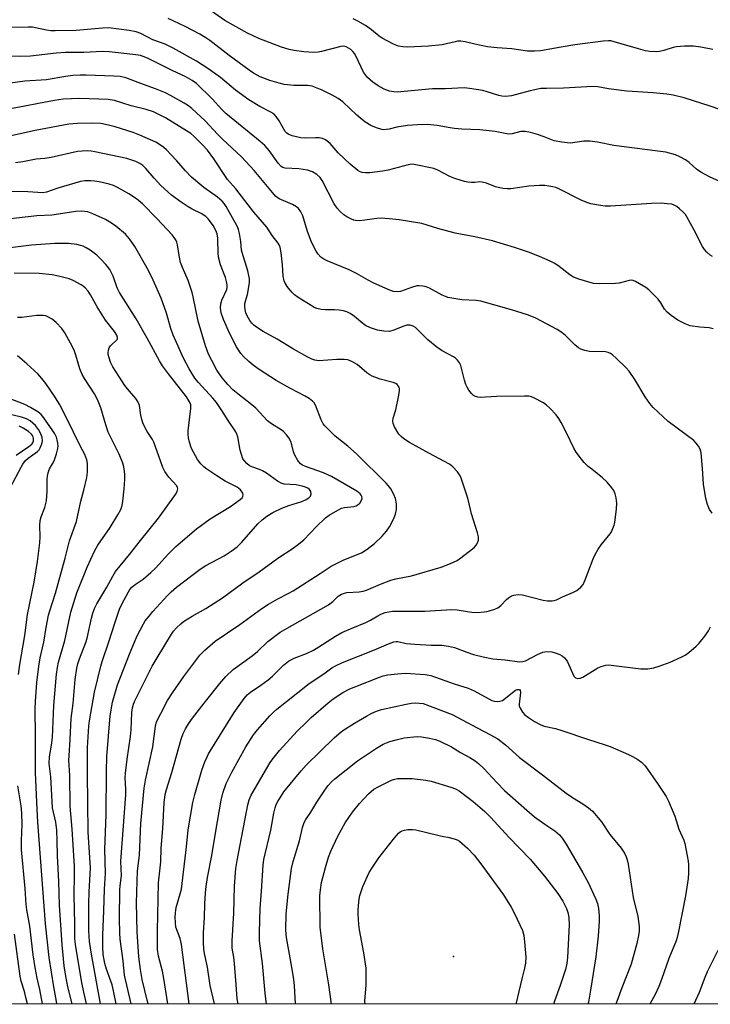
# Model space of a CAD drawing. Units: inches. Extents: x 1243762 to 1249762, y 481456 to 485457.
# Drawn here: x 1247151 to 1247373, y 481456 to 481773 of the extents above; entities that cross this region are included whole.
import ezdxf

# ---------------------------------------------------------------- set-up
doc = ezdxf.new("R2010")
doc.units = ezdxf.units.IN
doc.header["$MEASUREMENT"] = 0
for name, color, linetype in [('ELEV-Spot Elevation', 7, 'Continuous'), ('NTRL-Trees', 3, 'Continuous'), ('Undefined', 1, 'Continuous')]:
    doc.layers.add(name, color=color, linetype=linetype)

msp = doc.modelspace()

# ---------------------------------------------------------------- linework, layer by layer
at = {"layer": 'ELEV-Spot Elevation'}
msp.add_point((1247290.63, 481471.9, 281.9), dxfattribs=at)
at = {"layer": 'NTRL-Trees'}
msp.add_lwpolyline([(1248126.25, 481456.5), (1243761.94, 481456.94)], dxfattribs=at)
at = {"layer": 'Undefined'}
for points, elevation in [([(1247230.48, 481456.59), (1247229.96, 481460.05), (1247229.11, 481469.59), (1247228.22, 481476.89), (1247228.16, 481479.66), (1247228.4, 481487.33), (1247228.87, 481492.9), (1247229.33, 481501.23), (1247229.59, 481503.12), (1247231.86, 481512.58), (1247232.78, 481518), (1247233.2, 481519.7), (1247233.57, 481520.74), (1247234.07, 481521.75), (1247236, 481524.88), (1247241.6, 481531.64), (1247243.22, 481533.39), (1247252.24, 481542.2), (1247253.78, 481543.61), (1247255.04, 481544.57), (1247258.77, 481546.93), (1247262.56, 481549.18), (1247264.36, 481550.19), (1247265.82, 481550.84), (1247267.4, 481551.33), (1247275.39, 481553.12), (1247277.1, 481553.44), (1247278.29, 481553.48), (1247280.82, 481553.3), (1247290.13, 481549.69), (1247298.4, 481545.32), (1247302.31, 481543.36), (1247304.88, 481541.92), (1247307.32, 481540.03), (1247311.82, 481535.96), (1247319.25, 481530.33), (1247326.84, 481524.4), (1247328.54, 481523.21), (1247332.59, 481520.82), (1247333.99, 481519.75), (1247335.3, 481518.59), (1247338.18, 481515.22), (1247340.92, 481511.1), (1247344.54, 481506.72), (1247345.58, 481505.15), (1247346.19, 481503.96), (1247346.5, 481503), (1247346.78, 481501.56), (1247348.42, 481490.89), (1247349.94, 481484.73), (1247350.33, 481481.5), (1247350.38, 481480.03), (1247350.17, 481478.61), (1247349.6, 481476.06), (1247347.8, 481469.45), (1247344.8, 481461.81), (1247342.86, 481456.58)], 274), ([(1247239.75, 481456.59), (1247239.74, 481456.7), (1247239.45, 481462.55), (1247239.26, 481464.51), (1247238.61, 481468.45), (1247236.86, 481477.97), (1247236.62, 481480.36), (1247236.82, 481485.65), (1247237.41, 481491.89), (1247238.49, 481500.22), (1247239, 481502.5), (1247241.01, 481509.08), (1247242.04, 481513.41), (1247242.6, 481515.01), (1247243.13, 481516), (1247244.73, 481518.37), (1247246.6, 481521.57), (1247248.52, 481524.46), (1247250.22, 481526.77), (1247251.34, 481528.03), (1247252.41, 481529.02), (1247259.73, 481534.81), (1247265.81, 481538.94), (1247267.95, 481540.18), (1247270.15, 481541.02), (1247272.19, 481541.63), (1247274.75, 481542.25), (1247278.87, 481542.62), (1247280.32, 481542.57), (1247282.84, 481542.11), (1247284.79, 481541.66), (1247286.16, 481541.14), (1247289.92, 481539.36), (1247292.91, 481537.57), (1247295.89, 481535.93), (1247297.55, 481534.88), (1247298.68, 481534), (1247300.38, 481532.41), (1247304.55, 481527.82), (1247307.06, 481525.26), (1247314.15, 481518.95), (1247316.69, 481516.81), (1247319.96, 481514.44), (1247323.18, 481512.3), (1247324.69, 481511), (1247325.6, 481509.93), (1247326.81, 481507.99), (1247332.25, 481498.83), (1247333.92, 481495.67), (1247336.37, 481490.29), (1247336.92, 481488.93), (1247337.3, 481487.32), (1247337.49, 481484.99), (1247337.46, 481483.21), (1247337.12, 481478.42), (1247336.35, 481471.77), (1247334.7, 481461.02), (1247333.99, 481457.23), (1247333.83, 481456.58)], 276), ([(1247251.34, 481456.59), (1247250.48, 481462.76), (1247248.58, 481474.3), (1247247.74, 481481.37), (1247247.62, 481491.38), (1247247.83, 481493.38), (1247248.18, 481495.65), (1247249.38, 481500.48), (1247250.44, 481503.87), (1247251.19, 481505.8), (1247253.4, 481510.61), (1247255.77, 481514.93), (1247258.08, 481518.3), (1247260.34, 481521.07), (1247263.25, 481524.26), (1247264.98, 481525.7), (1247266.53, 481526.63), (1247270.7, 481528.6), (1247271.78, 481528.96), (1247272.62, 481529.1), (1247277.31, 481529.13), (1247281.69, 481528.63), (1247283.4, 481528.26), (1247289.73, 481526.38), (1247291.29, 481525.85), (1247292.46, 481525.23), (1247296.89, 481521.73), (1247300.66, 481518.54), (1247302.65, 481516.6), (1247308.41, 481510.23), (1247315.22, 481503.17), (1247319.84, 481497.69), (1247324.14, 481492.16), (1247325.73, 481489.72), (1247326.45, 481488.44), (1247326.91, 481487.37), (1247327.46, 481485.71), (1247327.72, 481484.32), (1247327.81, 481482.05), (1247327.25, 481471.55), (1247327.03, 481469.63), (1247326.59, 481467.73), (1247324.97, 481462.5), (1247323.11, 481457.53), (1247322.79, 481456.59)], 278), ([(1247262.15, 481456.59), (1247262.13, 481457.48), (1247262.49, 481462.74), (1247262.46, 481468.08), (1247261.77, 481473.08), (1247260.34, 481480.42), (1247260.14, 481482.14), (1247259.91, 481485.63), (1247259.9, 481486.8), (1247260.02, 481488.29), (1247260.28, 481490.36), (1247260.5, 481491.47), (1247261.41, 481494.36), (1247263.49, 481498.92), (1247264.39, 481500.46), (1247266.57, 481503.67), (1247271.26, 481509.59), (1247272.9, 481511.52), (1247273.49, 481512.03), (1247274.08, 481512.36), (1247274.87, 481512.58), (1247275.96, 481512.73), (1247277.36, 481512.79), (1247278.49, 481512.64), (1247285.94, 481510.78), (1247287.42, 481510.48), (1247288.8, 481510.31), (1247290.86, 481509.76), (1247291.77, 481509.41), (1247292.49, 481508.95), (1247295.14, 481506.76), (1247297.25, 481504.49), (1247299.44, 481501.73), (1247306.68, 481491.68), (1247309.14, 481487.74), (1247310.27, 481485.73), (1247312.77, 481480.3), (1247313.26, 481478.63), (1247313.48, 481476.61), (1247313.88, 481471.65), (1247313.75, 481469.73), (1247313.43, 481468.09), (1247312.56, 481464.68), (1247310.68, 481456.59)], 280)]:
    msp.add_lwpolyline(points, dxfattribs=dict(at, elevation=elevation))
for points in [[(1247380.34, 481743.05, 278), (1247373.15, 481745.47, 278), (1247364.81, 481748.17, 278), (1247361.26, 481749.05, 278), (1247359.26, 481749.37, 278), (1247354.85, 481749.78, 278), (1247346.33, 481750.25, 278), (1247340.52, 481751.01, 278), (1247337.01, 481751.64, 278), (1247335.43, 481751.76, 278), (1247326, 481751.23, 278), (1247320.5, 481751.2, 278), (1247318.72, 481751.11, 278), (1247315.23, 481750.44, 278), (1247309.25, 481748.8, 278), (1247307.36, 481748.6, 278), (1247306.16, 481748.67, 278), (1247305.14, 481748.87, 278), (1247301.41, 481750.13, 278), (1247300.06, 481750.49, 278), (1247295.78, 481751.17, 278), (1247294.06, 481751.36, 278), (1247288.03, 481751.05, 278), (1247283.9, 481751.04, 278), (1247272.51, 481750, 278), (1247271.36, 481750.05, 278), (1247269.96, 481750.33, 278), (1247268.35, 481750.89, 278), (1247266.37, 481752.01, 278), (1247264.7, 481753.18, 278), (1247262.91, 481754.72, 278), (1247262.28, 481755.5, 278), (1247261.7, 481756.43, 278), (1247259.32, 481761.49, 278), (1247258.74, 481762.46, 278), (1247258.19, 481763.1, 278), (1247257.53, 481763.67, 278), (1247256.82, 481764.17, 278), (1247256.07, 481764.58, 278), (1247255.35, 481764.76, 278), (1247254.32, 481764.71, 278), (1247248.13, 481763.07, 278), (1247247.02, 481762.88, 278), (1247245.62, 481762.79, 278), (1247242.44, 481762.99, 278), (1247239.33, 481763.37, 278), (1247237.69, 481763.69, 278), (1247235.23, 481764.42, 278), (1247228.02, 481767.22, 278), (1247224.35, 481768.96, 278), (1247217.02, 481773.01, 278), (1247211.66, 481776.79, 278)], [(1247376.55, 481721.1, 276), (1247372.93, 481722.69, 276), (1247370.23, 481724.24, 276), (1247368.84, 481725.2, 276), (1247366.46, 481727.36, 276), (1247365.23, 481728.17, 276), (1247363.39, 481729.15, 276), (1247362.05, 481729.77, 276), (1247358.91, 481730.63, 276), (1247356.31, 481731.04, 276), (1247342.22, 481732.77, 276), (1247336.95, 481733.84, 276), (1247334.45, 481734.18, 276), (1247332.5, 481734.24, 276), (1247328.27, 481733.6, 276), (1247327.2, 481733.63, 276), (1247325.51, 481733.85, 276), (1247322.99, 481734.34, 276), (1247319.81, 481735.6, 276), (1247317.58, 481736.38, 276), (1247315.33, 481737, 276), (1247313.62, 481737.34, 276), (1247312.28, 481737.3, 276), (1247309.46, 481736.6, 276), (1247308.33, 481736.49, 276), (1247307.19, 481736.64, 276), (1247304.05, 481737.29, 276), (1247302.12, 481737.57, 276), (1247299.04, 481737.86, 276), (1247293.32, 481738.11, 276), (1247290.94, 481738.3, 276), (1247289.5, 481738.5, 276), (1247285.35, 481739.3, 276), (1247282.2, 481739.58, 276), (1247278.98, 481739.5, 276), (1247275.79, 481739.28, 276), (1247272.32, 481738.73, 276), (1247269.9, 481738.1, 276), (1247268.89, 481737.92, 276), (1247268.16, 481737.9, 276), (1247267.59, 481737.98, 276), (1247265.88, 481738.45, 276), (1247263.97, 481739.2, 276), (1247262.06, 481740.43, 276), (1247259.53, 481742.58, 276), (1247255.05, 481746.83, 276), (1247253.53, 481747.93, 276), (1247251.75, 481748.92, 276), (1247248.37, 481750.62, 276), (1247245.15, 481751.9, 276), (1247243.68, 481752.12, 276), (1247239.26, 481752.08, 276), (1247236.17, 481752.48, 276), (1247234.52, 481752.86, 276), (1247231.53, 481753.73, 276), (1247228.36, 481754.96, 276), (1247226.29, 481756.09, 276), (1247224.83, 481757.01, 276), (1247218.45, 481761.76, 276), (1247212.16, 481766.57, 276), (1247210.96, 481767.42, 276), (1247209.04, 481768.61, 276), (1247204.31, 481771.14, 276), (1247198.83, 481773.67, 276)], [(1247374.05, 481763.67, 280), (1247370.14, 481764.42, 280), (1247367.87, 481764.75, 280), (1247364.97, 481764.74, 280), (1247362.37, 481764.59, 280), (1247361.26, 481764.35, 280), (1247358.26, 481763.38, 280), (1247356.88, 481763.02, 280), (1247355.76, 481762.9, 280), (1247353.76, 481763.04, 280), (1247352.36, 481763.31, 280), (1247350.17, 481763.9, 280), (1247342.34, 481766.19, 280), (1247341.21, 481766.44, 280), (1247340.43, 481766.52, 280), (1247338.75, 481766.4, 280), (1247329.67, 481765.15, 280), (1247325.27, 481764.47, 280), (1247318.62, 481763.31, 280), (1247316.64, 481763.12, 280), (1247314.44, 481763.19, 280), (1247309.36, 481763.92, 280), (1247304.63, 481764.25, 280), (1247301.57, 481764.57, 280), (1247297.5, 481765.4, 280), (1247294.33, 481766.21, 280), (1247292.97, 481766.38, 280), (1247291.92, 481766.35, 280), (1247291.1, 481766.22, 280), (1247286.92, 481765.23, 280), (1247282.54, 481764.79, 280), (1247275.78, 481764.42, 280), (1247274.32, 481764.51, 280), (1247272.86, 481764.76, 280), (1247271.25, 481765.4, 280), (1247267.65, 481767.32, 280), (1247266.69, 481767.97, 280), (1247264.23, 481770.01, 280), (1247262.34, 481771.39, 280), (1247259.83, 481772.85, 280), (1247258.28, 481773.58, 280)], [(1247373.9, 481697.07, 274), (1247373.21, 481697.56, 274), (1247372.15, 481698.5, 274), (1247371.38, 481699.33, 274), (1247370.74, 481700.3, 274), (1247368.09, 481705.61, 274), (1247365.71, 481709.89, 274), (1247365.2, 481710.59, 274), (1247364.41, 481711.45, 274), (1247363.36, 481712.47, 274), (1247362.46, 481713.2, 274), (1247361.56, 481713.66, 274), (1247360.8, 481713.89, 274), (1247359.38, 481714.1, 274), (1247357.38, 481714.22, 274), (1247354.3, 481714.13, 274), (1247341.13, 481713.29, 274), (1247339.36, 481713.31, 274), (1247337.94, 481713.48, 274), (1247334.84, 481714.05, 274), (1247333.47, 481714.43, 274), (1247331.64, 481715.27, 274), (1247324.33, 481718.94, 274), (1247323.55, 481719.25, 274), (1247322.59, 481719.52, 274), (1247319.98, 481719.92, 274), (1247318.23, 481719.98, 274), (1247314.79, 481719.74, 274), (1247309.08, 481718.83, 274), (1247307.92, 481718.82, 274), (1247306.45, 481719.02, 274), (1247304.11, 481719.5, 274), (1247301.18, 481720.66, 274), (1247299.86, 481721.06, 274), (1247299.08, 481721.13, 274), (1247297.47, 481720.96, 274), (1247296.35, 481720.95, 274), (1247295.23, 481721.04, 274), (1247294.12, 481721.26, 274), (1247291.08, 481722.21, 274), (1247289.46, 481722.81, 274), (1247285.57, 481724.86, 274), (1247284.25, 481725.42, 274), (1247277.91, 481726.75, 274), (1247277.13, 481726.76, 274), (1247276.03, 481726.58, 274), (1247269.57, 481724.92, 274), (1247267.81, 481724.58, 274), (1247263.7, 481724.05, 274), (1247262.26, 481723.99, 274), (1247261.21, 481724.11, 274), (1247260.58, 481724.33, 274), (1247259.84, 481724.78, 274), (1247257.31, 481726.81, 274), (1247253.47, 481730.44, 274), (1247250.87, 481733.48, 274), (1247249.4, 481734.65, 274), (1247248.45, 481735.11, 274), (1247247.38, 481735.3, 274), (1247246.21, 481735.33, 274), (1247242.93, 481735.21, 274), (1247241.48, 481735.31, 274), (1247238.69, 481735.92, 274), (1247237.39, 481736.41, 274), (1247236.96, 481736.73, 274), (1247236.43, 481737.34, 274), (1247234.51, 481740.73, 274), (1247233.52, 481742.16, 274), (1247232.76, 481742.96, 274), (1247231.88, 481743.54, 274), (1247228.26, 481745.34, 274), (1247224.78, 481747.49, 274), (1247220.42, 481750.61, 274), (1247215.63, 481754.67, 274), (1247211.61, 481757.57, 274), (1247207.93, 481760, 274), (1247200.45, 481764.18, 274), (1247197.81, 481765.37, 274), (1247193.88, 481766.84, 274), (1247190, 481768.9, 274), (1247188.48, 481769.42, 274), (1247186.24, 481769.85, 274), (1247179.6, 481770.64, 274), (1247177.63, 481770.6, 274), (1247169.25, 481769.83, 274), (1247162.43, 481769.67, 274), (1247161.02, 481769.74, 274), (1247159.67, 481769.91, 274), (1247156.11, 481770.7, 274), (1247155.19, 481770.84, 274), (1247153.75, 481770.89, 274), (1247147.97, 481770.82, 274)], [(1247374.17, 481673.79, 272), (1247372.83, 481674.19, 272), (1247369.83, 481674.34, 272), (1247366.76, 481674.83, 272), (1247365.14, 481675.45, 272), (1247362.78, 481676.65, 272), (1247360.67, 481678.08, 272), (1247359.39, 481679.16, 272), (1247358.52, 481680.19, 272), (1247357.28, 481682.24, 272), (1247356.42, 481683.4, 272), (1247355.18, 481684.7, 272), (1247353.45, 481686.35, 272), (1247352.5, 481687.08, 272), (1247350.48, 481688.34, 272), (1247349.19, 481689.08, 272), (1247348.4, 481689.39, 272), (1247347.88, 481689.47, 272), (1247347.11, 481689.38, 272), (1247343.9, 481688.54, 272), (1247342.76, 481688.37, 272), (1247337.43, 481688.28, 272), (1247335.69, 481688.46, 272), (1247330.88, 481689.85, 272), (1247329.25, 481690.47, 272), (1247328.05, 481691.25, 272), (1247324.62, 481693.89, 272), (1247323.25, 481694.83, 272), (1247321.72, 481695.61, 272), (1247318.32, 481697.14, 272), (1247314.71, 481698.48, 272), (1247310.2, 481700.03, 272), (1247303.18, 481702.14, 272), (1247297.45, 481703.43, 272), (1247291.19, 481704.62, 272), (1247285.61, 481706.1, 272), (1247280.42, 481707.68, 272), (1247273.07, 481708.88, 272), (1247269.91, 481709.27, 272), (1247267.37, 481709.46, 272), (1247265.92, 481709.35, 272), (1247262.13, 481708.77, 272), (1247260.46, 481708.63, 272), (1247259.09, 481708.66, 272), (1247258.56, 481708.78, 272), (1247257.79, 481709.09, 272), (1247256.3, 481709.89, 272), (1247255.36, 481710.5, 272), (1247254.1, 481711.58, 272), (1247253.15, 481712.6, 272), (1247252.21, 481714.07, 272), (1247248.4, 481721.56, 272), (1247247.73, 481722.48, 272), (1247246.63, 481723.45, 272), (1247245.2, 481724.34, 272), (1247243.68, 481724.9, 272), (1247240.83, 481725.3, 272), (1247236.46, 481725.53, 272), (1247235.66, 481725.77, 272), (1247235.21, 481726.03, 272), (1247234.15, 481727.11, 272), (1247231.27, 481731.19, 272), (1247229.91, 481732.8, 272), (1247228.41, 481734.1, 272), (1247217.37, 481743.11, 272), (1247216.1, 481744.36, 272), (1247212.91, 481747.86, 272), (1247207.88, 481752.8, 272), (1247206.5, 481753.74, 272), (1247204.31, 481754.99, 272), (1247200.33, 481756.79, 272), (1247192.11, 481760.87, 272), (1247190.77, 481761.46, 272), (1247189.9, 481761.72, 272), (1247188.44, 481761.96, 272), (1247179.85, 481762.91, 272), (1247177.63, 481763.04, 272), (1247171.68, 481762.78, 272), (1247165.66, 481762.71, 272), (1247162.77, 481762.48, 272), (1247154.5, 481761.61, 272), (1247151.42, 481761.43, 272), (1247147.45, 481761.52, 272)], [(1247373.78, 481614.49, 270), (1247372.99, 481615.66, 270), (1247372.32, 481617.31, 270), (1247371.74, 481619.29, 270), (1247371.01, 481623.9, 270), (1247370.71, 481628.91, 270), (1247370.28, 481633.97, 270), (1247369.98, 481635.09, 270), (1247369.4, 481636.12, 270), (1247368.7, 481637.08, 270), (1247367.9, 481637.9, 270), (1247359.72, 481643.97, 270), (1247354.82, 481648.54, 270), (1247353.74, 481649.85, 270), (1247352.24, 481651.9, 270), (1247349, 481657.53, 270), (1247347.1, 481660.22, 270), (1247346.12, 481661.32, 270), (1247342.89, 481664.41, 270), (1247341.8, 481665.41, 270), (1247341.09, 481665.92, 270), (1247340.36, 481666.23, 270), (1247339.55, 481666.39, 270), (1247334.32, 481666.56, 270), (1247332.9, 481666.86, 270), (1247331.53, 481667.32, 270), (1247330.78, 481667.74, 270), (1247329.65, 481668.65, 270), (1247326.53, 481671.78, 270), (1247325.18, 481672.91, 270), (1247323.91, 481673.65, 270), (1247317.11, 481677.23, 270), (1247315.78, 481677.85, 270), (1247314.38, 481678.34, 270), (1247309.31, 481679.96, 270), (1247299.39, 481682.74, 270), (1247297.86, 481682.95, 270), (1247293.31, 481683.13, 270), (1247291.34, 481683.44, 270), (1247288.82, 481683.96, 270), (1247288, 481684.22, 270), (1247286.95, 481684.69, 270), (1247282.85, 481686.93, 270), (1247281.82, 481687.3, 270), (1247280.72, 481687.55, 270), (1247279.6, 481687.69, 270), (1247278.77, 481687.65, 270), (1247277.14, 481687.18, 270), (1247273.53, 481685.84, 270), (1247272.54, 481685.69, 270), (1247271.33, 481685.84, 270), (1247269.76, 481686.41, 270), (1247264.72, 481688.66, 270), (1247263.2, 481689.44, 270), (1247259.37, 481691.62, 270), (1247257, 481692.84, 270), (1247249.96, 481695.71, 270), (1247248.88, 481696.22, 270), (1247247.97, 481696.86, 270), (1247247.02, 481697.83, 270), (1247246.38, 481698.83, 270), (1247245.54, 481700.42, 270), (1247244.81, 481702.06, 270), (1247243.59, 481705.12, 270), (1247242.1, 481710.19, 270), (1247241.5, 481711.43, 270), (1247240.72, 481712.54, 270), (1247240.08, 481713.09, 270), (1247238.79, 481713.81, 270), (1247234.47, 481715.69, 270), (1247233.35, 481716.56, 270), (1247232.35, 481717.65, 270), (1247226.47, 481724.8, 270), (1247222.43, 481729.21, 270), (1247216.28, 481734.9, 270), (1247214.7, 481736.5, 270), (1247210.74, 481740.78, 270), (1247206.42, 481744.75, 270), (1247205.31, 481745.59, 270), (1247203.91, 481746.46, 270), (1247199.52, 481748.93, 270), (1247197.93, 481749.72, 270), (1247194.68, 481751.1, 270), (1247190.88, 481752.43, 270), (1247185.22, 481754.58, 270), (1247183.35, 481754.99, 270), (1247181.33, 481755.15, 270), (1247172.41, 481755.46, 270), (1247170.5, 481755.45, 270), (1247168.13, 481755.31, 270), (1247165.81, 481755.06, 270), (1247159.61, 481753.92, 270), (1247152.65, 481753.55, 270), (1247145.59, 481752.56, 270)], [(1247205.61, 481456.6, 268), (1247203.06, 481475.7, 268), (1247202.64, 481477.68, 268), (1247201.76, 481479.95, 268), (1247201.32, 481481.36, 268), (1247201.11, 481482.78, 268), (1247201.02, 481484.51, 268), (1247201.11, 481485.94, 268), (1247201.39, 481487.65, 268), (1247202.71, 481492.03, 268), (1247203.04, 481493.56, 268), (1247204.71, 481507.13, 268), (1247205.21, 481512.6, 268), (1247206.76, 481521.42, 268), (1247207.33, 481524.04, 268), (1247209.61, 481531.78, 268), (1247210.61, 481534.53, 268), (1247211.3, 481536.13, 268), (1247211.8, 481537.09, 268), (1247220.04, 481550.41, 268), (1247223.24, 481554.89, 268), (1247224.25, 481556.09, 268), (1247225.27, 481556.92, 268), (1247228.64, 481559.18, 268), (1247230.94, 481560.85, 268), (1247232.33, 481562.08, 268), (1247235.95, 481565.63, 268), (1247237.56, 481566.87, 268), (1247239.3, 481567.84, 268), (1247243.29, 481569.36, 268), (1247245.56, 481570.46, 268), (1247247.3, 481571.51, 268), (1247252.61, 481574.95, 268), (1247254.66, 481576.1, 268), (1247258.2, 481577.65, 268), (1247262.4, 481579.38, 268), (1247263.86, 481580.13, 268), (1247266.23, 481581.53, 268), (1247267.27, 481582.03, 268), (1247268.61, 481582.53, 268), (1247269.76, 481582.8, 268), (1247270.94, 481582.97, 268), (1247272.08, 481583.03, 268), (1247276, 481582.96, 268), (1247281.41, 481583, 268), (1247290.03, 481583.57, 268), (1247291.79, 481583.44, 268), (1247295.13, 481582.84, 268), (1247296.54, 481582.66, 268), (1247298.23, 481582.61, 268), (1247300.49, 481582.76, 268), (1247301.33, 481582.88, 268), (1247302.46, 481583.17, 268), (1247303.86, 481583.65, 268), (1247304.92, 481584.11, 268), (1247305.83, 481584.81, 268), (1247307.68, 481586.74, 268), (1247308.33, 481587.31, 268), (1247309.26, 481587.89, 268), (1247310.03, 481588.14, 268), (1247311.39, 481588.3, 268), (1247312.79, 481588.24, 268), (1247319.42, 481586.49, 268), (1247320.9, 481586.33, 268), (1247322.38, 481586.33, 268), (1247322.96, 481586.41, 268), (1247323.77, 481586.68, 268), (1247325.66, 481587.65, 268), (1247329.24, 481589.14, 268), (1247330.27, 481589.68, 268), (1247331.58, 481590.71, 268), (1247332.28, 481591.54, 268), (1247333.01, 481593.08, 268), (1247335.59, 481599.86, 268), (1247336.18, 481601.19, 268), (1247337.19, 481602.92, 268), (1247338.14, 481604.35, 268), (1247340.98, 481607.82, 268), (1247341.42, 481608.56, 268), (1247341.9, 481609.57, 268), (1247342.3, 481610.62, 268), (1247342.5, 481611.47, 268), (1247343.05, 481615.92, 268), (1247343.18, 481617.7, 268), (1247342.97, 481619.41, 268), (1247342.63, 481620.79, 268), (1247342.19, 481621.82, 268), (1247341.52, 481622.72, 268), (1247340.01, 481624.45, 268), (1247338.59, 481625.88, 268), (1247335.06, 481628.63, 268), (1247333.95, 481629.58, 268), (1247332.68, 481630.78, 268), (1247331.74, 481631.87, 268), (1247330.08, 481634.18, 268), (1247329.33, 481635.39, 268), (1247326.87, 481640.57, 268), (1247325.27, 481643.72, 268), (1247324.53, 481644.98, 268), (1247323.61, 481646.12, 268), (1247321.6, 481648.27, 268), (1247320.51, 481649.27, 268), (1247319.57, 481649.97, 268), (1247316.48, 481651.64, 268), (1247315.67, 481651.97, 268), (1247314.84, 481652.14, 268), (1247313.4, 481652.2, 268), (1247304.45, 481652.11, 268), (1247299.21, 481651.73, 268), (1247298.43, 481651.79, 268), (1247297.7, 481652.02, 268), (1247297.04, 481652.43, 268), (1247296.45, 481653.02, 268), (1247295.58, 481654.14, 268), (1247294.98, 481655.09, 268), (1247294.62, 481655.9, 268), (1247294.15, 481657.31, 268), (1247292.94, 481661.99, 268), (1247292.5, 481662.94, 268), (1247291.89, 481663.79, 268), (1247291.29, 481664.35, 268), (1247290.61, 481664.84, 268), (1247286.96, 481666.78, 268), (1247285.29, 481667.89, 268), (1247282.39, 481670.24, 268), (1247278.93, 481673.71, 268), (1247278.33, 481674.21, 268), (1247277.68, 481674.64, 268), (1247276.62, 481675.02, 268), (1247276.09, 481675.05, 268), (1247275.58, 481674.97, 268), (1247274.3, 481674.57, 268), (1247271.38, 481673.37, 268), (1247269.96, 481673, 268), (1247268.21, 481673.03, 268), (1247266.17, 481673.38, 268), (1247263.91, 481674.14, 268), (1247262.34, 481674.94, 268), (1247261.43, 481675.57, 268), (1247258.79, 481677.81, 268), (1247257.31, 481678.77, 268), (1247256.29, 481679.32, 268), (1247255.21, 481679.65, 268), (1247253.8, 481679.87, 268), (1247252.37, 481679.97, 268), (1247249.47, 481679.92, 268), (1247248.03, 481680.1, 268), (1247246.61, 481680.41, 268), (1247245.82, 481680.73, 268), (1247244.81, 481681.3, 268), (1247240.6, 481683.94, 268), (1247239.43, 481684.79, 268), (1247238.62, 481685.64, 268), (1247237.13, 481687.5, 268), (1247236.47, 481688.47, 268), (1247236.15, 481689.22, 268), (1247235.81, 481690.8, 268), (1247235.62, 481694.46, 268), (1247235.19, 481698.28, 268), (1247234.79, 481700.11, 268), (1247234.51, 481700.86, 268), (1247234.22, 481701.35, 268), (1247232.29, 481703.82, 268), (1247230.51, 481706.55, 268), (1247226.36, 481711.33, 268), (1247220.55, 481718.9, 268), (1247217.92, 481721.84, 268), (1247213.49, 481728.54, 268), (1247211.44, 481731.28, 268), (1247209.94, 481732.95, 268), (1247207.04, 481735.83, 268), (1247206.04, 481736.68, 268), (1247204.71, 481737.58, 268), (1247197.95, 481741.69, 268), (1247194.07, 481743.67, 268), (1247191.69, 481744.45, 268), (1247186.92, 481745.59, 268), (1247181.54, 481747.3, 268), (1247179.54, 481747.65, 268), (1247170.4, 481747.94, 268), (1247165, 481747.67, 268), (1247162.24, 481747.27, 268), (1247157.1, 481746.36, 268), (1247152.66, 481745.44, 268), (1247143.87, 481743.82, 268)], [(1247198.64, 481456.6, 266), (1247197.44, 481464.75, 266), (1247196.93, 481467.11, 266), (1247195.64, 481471.95, 266), (1247195.36, 481474.12, 266), (1247195.35, 481480.1, 266), (1247195.73, 481495.58, 266), (1247196.42, 481502.35, 266), (1247196.56, 481506.79, 266), (1247197.04, 481513.06, 266), (1247197.55, 481521.31, 266), (1247197.83, 481523.96, 266), (1247198.22, 481525.65, 266), (1247199.98, 481531.03, 266), (1247203.01, 481541.8, 266), (1247203.65, 481543.62, 266), (1247204.35, 481545.09, 266), (1247205.34, 481546.71, 266), (1247206.66, 481548.54, 266), (1247210.38, 481553.38, 266), (1247215.43, 481559.69, 266), (1247217.35, 481561.95, 266), (1247219.67, 481564.2, 266), (1247225.81, 481568.62, 266), (1247227.5, 481570.02, 266), (1247230.9, 481573.2, 266), (1247234.88, 481576.19, 266), (1247236.38, 481577.13, 266), (1247250.39, 481585.06, 266), (1247251.78, 481586.1, 266), (1247253.45, 481587.79, 266), (1247254.52, 481588.47, 266), (1247255.5, 481588.82, 266), (1247256.31, 481588.97, 266), (1247260.29, 481589.21, 266), (1247261.59, 481589.42, 266), (1247262.66, 481589.79, 266), (1247267.16, 481591.67, 266), (1247270.42, 481592.92, 266), (1247272.08, 481593.35, 266), (1247277.05, 481594.38, 266), (1247286.63, 481597.15, 266), (1247289.63, 481598.28, 266), (1247291.75, 481599.26, 266), (1247292.96, 481600.1, 266), (1247296.7, 481603.02, 266), (1247297.37, 481603.6, 266), (1247297.94, 481604.25, 266), (1247298.38, 481605, 266), (1247298.64, 481605.82, 266), (1247298.62, 481606.87, 266), (1247298.37, 481608.22, 266), (1247296.44, 481614.29, 266), (1247295.35, 481618.95, 266), (1247294.94, 481620.35, 266), (1247292.92, 481626.08, 266), (1247292.55, 481626.85, 266), (1247291.91, 481627.77, 266), (1247290.41, 481629.46, 266), (1247289.28, 481630.3, 266), (1247282.65, 481633.86, 266), (1247276.48, 481637.31, 266), (1247274.63, 481638.47, 266), (1247273.8, 481639.17, 266), (1247273.06, 481639.98, 266), (1247271.58, 481642.33, 266), (1247271.16, 481643.33, 266), (1247271.08, 481644.26, 266), (1247271.24, 481645.06, 266), (1247272.05, 481647.8, 266), (1247273.01, 481652.53, 266), (1247273.23, 481653.99, 266), (1247273.22, 481654.55, 266), (1247273.08, 481655.06, 266), (1247272.8, 481655.51, 266), (1247272.44, 481655.92, 266), (1247272, 481656.25, 266), (1247271.24, 481656.58, 266), (1247267.03, 481657.59, 266), (1247264.41, 481658.61, 266), (1247263.67, 481659.03, 266), (1247262.75, 481659.71, 266), (1247259.66, 481662.37, 266), (1247258.16, 481663.18, 266), (1247256.58, 481663.81, 266), (1247255.45, 481663.99, 266), (1247253.12, 481664.01, 266), (1247247.32, 481663.55, 266), (1247246.01, 481663.71, 266), (1247245, 481664.04, 266), (1247243.72, 481664.71, 266), (1247239.17, 481667.33, 266), (1247233.86, 481670.49, 266), (1247229.34, 481672.97, 266), (1247226.9, 481674.58, 266), (1247226.23, 481675.12, 266), (1247225.7, 481675.69, 266), (1247225.07, 481676.56, 266), (1247224.25, 481678.04, 266), (1247223.84, 481679.02, 266), (1247223.56, 481680.04, 266), (1247223.46, 481681.13, 266), (1247223.49, 481681.94, 266), (1247223.66, 481682.77, 266), (1247224.29, 481684.91, 266), (1247224.65, 481686.67, 266), (1247224.99, 481688.72, 266), (1247225, 481689.88, 266), (1247224.38, 481692.45, 266), (1247222.59, 481698.37, 266), (1247222.44, 481699.18, 266), (1247222.18, 481701.9, 266), (1247221.76, 481704.45, 266), (1247221.45, 481705.83, 266), (1247221.01, 481706.91, 266), (1247217.49, 481713.17, 266), (1247216.85, 481714.13, 266), (1247216.16, 481714.92, 266), (1247214.65, 481716.23, 266), (1247210.27, 481719.3, 266), (1247206.33, 481722.64, 266), (1247204.38, 481724.62, 266), (1247201.64, 481727.83, 266), (1247199.7, 481729.94, 266), (1247198.31, 481731.38, 266), (1247197.45, 481732.14, 266), (1247196.03, 481733.15, 266), (1247194.78, 481733.88, 266), (1247189.71, 481736.13, 266), (1247187.58, 481736.96, 266), (1247181.76, 481738.8, 266), (1247179.56, 481739.39, 266), (1247177.1, 481739.85, 266), (1247174.26, 481740.02, 266), (1247169.59, 481739.94, 266), (1247166.82, 481739.63, 266), (1247156.01, 481737.69, 266), (1247147.78, 481735.87, 266)], [(1247192.33, 481456.6, 264), (1247192.16, 481457.42, 264), (1247190.47, 481464.49, 264), (1247189.89, 481467.72, 264), (1247189.34, 481471.77, 264), (1247188.81, 481479.83, 264), (1247188.64, 481489.19, 264), (1247188.9, 481499.42, 264), (1247189.58, 481504.46, 264), (1247190.02, 481514.7, 264), (1247191.1, 481526.03, 264), (1247191.55, 481528.64, 264), (1247193.83, 481539.3, 264), (1247194.69, 481546.02, 264), (1247195.1, 481547.41, 264), (1247196.41, 481550.09, 264), (1247198.61, 481554.29, 264), (1247200.18, 481556.75, 264), (1247203.85, 481561.97, 264), (1247208.99, 481568.81, 264), (1247210.55, 481570.47, 264), (1247213.97, 481573.34, 264), (1247221.82, 481578.67, 264), (1247228.96, 481583.82, 264), (1247231.1, 481585.28, 264), (1247234.05, 481586.95, 264), (1247237.46, 481588.7, 264), (1247238.98, 481589.57, 264), (1247247.66, 481595.06, 264), (1247251.25, 481597.49, 264), (1247255.36, 481599.48, 264), (1247261, 481601.8, 264), (1247262.84, 481602.96, 264), (1247265.17, 481604.73, 264), (1247267.53, 481606.97, 264), (1247269.05, 481608.7, 264), (1247270.03, 481610.1, 264), (1247271.32, 481612.63, 264), (1247271.95, 481614.18, 264), (1247272.27, 481615.72, 264), (1247272.22, 481617.48, 264), (1247271.95, 481619.2, 264), (1247271.38, 481620.55, 264), (1247270.41, 481622.37, 264), (1247269.74, 481623.33, 264), (1247268.96, 481624.2, 264), (1247259.37, 481633.63, 264), (1247256.64, 481636.09, 264), (1247252.58, 481639.33, 264), (1247249.23, 481642.6, 264), (1247248.72, 481643.29, 264), (1247248.07, 481644.57, 264), (1247246.22, 481649.3, 264), (1247245.79, 481649.98, 264), (1247245.25, 481650.55, 264), (1247244.19, 481651.39, 264), (1247242.92, 481652.16, 264), (1247237.99, 481654.76, 264), (1247233.59, 481657.22, 264), (1247228.06, 481660.79, 264), (1247226.11, 481662.18, 264), (1247224.72, 481663.28, 264), (1247223.14, 481664.82, 264), (1247222.23, 481665.87, 264), (1247220.81, 481668, 264), (1247218.68, 481672.17, 264), (1247216.61, 481676.82, 264), (1247215.82, 481679, 264), (1247215.65, 481680.45, 264), (1247215.73, 481681.9, 264), (1247216.09, 481683.02, 264), (1247217.63, 481686.49, 264), (1247217.79, 481687.22, 264), (1247217.8, 481687.98, 264), (1247217.6, 481689.05, 264), (1247217.22, 481690.38, 264), (1247215.59, 481694.47, 264), (1247215.05, 481696.48, 264), (1247214.89, 481697.95, 264), (1247214.81, 481702.97, 264), (1247214.57, 481704.43, 264), (1247214.14, 481705.51, 264), (1247213.25, 481707.06, 264), (1247212.44, 481708.3, 264), (1247211.69, 481709.19, 264), (1247210.87, 481710, 264), (1247209.44, 481710.98, 264), (1247206.51, 481712.36, 264), (1247205.28, 481713.07, 264), (1247202.96, 481714.6, 264), (1247199.89, 481716.85, 264), (1247196.45, 481719.97, 264), (1247194.26, 481722.33, 264), (1247191.65, 481725.37, 264), (1247190.61, 481726.37, 264), (1247189.64, 481727.02, 264), (1247188.39, 481727.62, 264), (1247186.83, 481728.25, 264), (1247185.49, 481728.64, 264), (1247175.18, 481730.82, 264), (1247174.01, 481731.02, 264), (1247172.85, 481731.08, 264), (1247171.08, 481731.03, 264), (1247169.63, 481730.89, 264), (1247161.16, 481729, 264), (1247159.14, 481728.68, 264), (1247156.38, 481728.44, 264), (1247151.99, 481727.51, 264), (1247149.69, 481727.2, 264)], [(1247186.89, 481456.6, 262), (1247184.77, 481465.86, 262), (1247184.35, 481470.5, 262), (1247183.39, 481477.44, 262), (1247183.24, 481479.47, 262), (1247183.16, 481484.04, 262), (1247183.26, 481493.3, 262), (1247183.34, 481494.64, 262), (1247183.73, 481497.04, 262), (1247183.79, 481497.87, 262), (1247183.59, 481502.58, 262), (1247185.18, 481523.86, 262), (1247185.22, 481525.75, 262), (1247184.99, 481529.36, 262), (1247185.02, 481530.86, 262), (1247185.61, 481535.36, 262), (1247186.69, 481542.62, 262), (1247186.87, 481544.79, 262), (1247187.14, 481550.43, 262), (1247187.35, 481551.89, 262), (1247187.67, 481553.04, 262), (1247188.11, 481554.12, 262), (1247193.69, 481565.25, 262), (1247195.22, 481568.01, 262), (1247199.86, 481575.61, 262), (1247200.54, 481576.55, 262), (1247201.48, 481577.59, 262), (1247202.88, 481578.96, 262), (1247203.78, 481579.67, 262), (1247206.54, 481581.39, 262), (1247210.88, 481583.9, 262), (1247216.25, 481587.3, 262), (1247222.84, 481592.15, 262), (1247228.1, 481595.62, 262), (1247234.13, 481600.01, 262), (1247238.65, 481603.01, 262), (1247240.71, 481604.5, 262), (1247242.43, 481605.95, 262), (1247246.51, 481610.25, 262), (1247249.47, 481612.99, 262), (1247250.59, 481613.88, 262), (1247253.34, 481615.51, 262), (1247254.52, 481616.08, 262), (1247255.57, 481616.3, 262), (1247258.49, 481616.62, 262), (1247259.28, 481616.88, 262), (1247259.93, 481617.27, 262), (1247260.49, 481617.77, 262), (1247260.94, 481618.46, 262), (1247261.17, 481619.22, 262), (1247261.1, 481619.85, 262), (1247260.89, 481620.28, 262), (1247260.55, 481620.72, 262), (1247259.46, 481621.64, 262), (1247251.34, 481626.3, 262), (1247248.76, 481627.5, 262), (1247243.02, 481629.53, 262), (1247242.04, 481629.99, 262), (1247241.38, 481630.43, 262), (1247240.51, 481631.48, 262), (1247239.51, 481633.18, 262), (1247239.11, 481634.23, 262), (1247238.62, 481636.47, 262), (1247238.28, 481637.55, 262), (1247237.65, 481638.81, 262), (1247236.92, 481639.71, 262), (1247235.89, 481640.75, 262), (1247235.21, 481641.3, 262), (1247232.05, 481643.24, 262), (1247230.72, 481644.2, 262), (1247227.01, 481648.29, 262), (1247225.68, 481649.42, 262), (1247221.19, 481652.92, 262), (1247219.62, 481654.25, 262), (1247218, 481655.9, 262), (1247216.15, 481658.06, 262), (1247214.49, 481660.5, 262), (1247212.82, 481663.61, 262), (1247211.77, 481665.73, 262), (1247210.81, 481668.32, 262), (1247208.42, 481676.3, 262), (1247206.84, 481684.1, 262), (1247206.49, 481685.5, 262), (1247205.19, 481689.37, 262), (1247203.39, 481693.51, 262), (1247202.8, 481695.16, 262), (1247202.34, 481697.43, 262), (1247201.83, 481700.89, 262), (1247201.61, 481701.73, 262), (1247201.37, 481702.25, 262), (1247200.77, 481703.25, 262), (1247200.07, 481704.11, 262), (1247195.18, 481709.28, 262), (1247190.52, 481714.04, 262), (1247188.57, 481715.7, 262), (1247186.16, 481717.23, 262), (1247182.47, 481719.33, 262), (1247181.21, 481719.95, 262), (1247179.77, 481720.39, 262), (1247176.55, 481721.09, 262), (1247175.08, 481721.36, 262), (1247173.95, 481721.46, 262), (1247172, 481721.45, 262), (1247170.6, 481721.22, 262), (1247163.29, 481719.05, 262), (1247159.68, 481717.79, 262), (1247158.49, 481717.59, 262), (1247153.6, 481717.91, 262), (1247148.64, 481718.06, 262)], [(1247182.04, 481456.6, 260), (1247181.25, 481460.79, 260), (1247180.74, 481462.8, 260), (1247178.96, 481467.79, 260), (1247178.44, 481469.62, 260), (1247177.93, 481472.54, 260), (1247177.75, 481474.94, 260), (1247177.77, 481478.78, 260), (1247178.11, 481486.58, 260), (1247178.31, 481493.5, 260), (1247178.68, 481498.64, 260), (1247178.47, 481506.33, 260), (1247178.86, 481517.62, 260), (1247178.91, 481531.54, 260), (1247179.11, 481536.24, 260), (1247180.14, 481549.34, 260), (1247180.88, 481553.67, 260), (1247182.51, 481559.29, 260), (1247186.32, 481569.13, 260), (1247188.67, 481574.81, 260), (1247190.83, 481578.9, 260), (1247191.44, 481579.84, 260), (1247192.64, 481581.39, 260), (1247193.87, 481582.84, 260), (1247198.58, 481587.99, 260), (1247199.79, 481589.23, 260), (1247201.44, 481590.69, 260), (1247209.07, 481596.49, 260), (1247210.94, 481597.64, 260), (1247216.79, 481600.8, 260), (1247219.04, 481602.26, 260), (1247220.98, 481603.64, 260), (1247222.55, 481605.14, 260), (1247227.65, 481611.1, 260), (1247229.06, 481612.39, 260), (1247230.57, 481613.6, 260), (1247232.46, 481614.74, 260), (1247235.41, 481616.13, 260), (1247237.65, 481616.96, 260), (1247241.77, 481618.3, 260), (1247243.19, 481618.88, 260), (1247244.11, 481619.49, 260), (1247244.63, 481620.04, 260), (1247244.83, 481620.75, 260), (1247244.69, 481621.52, 260), (1247244.29, 481622.11, 260), (1247243.72, 481622.56, 260), (1247243, 481622.91, 260), (1247241.94, 481623.26, 260), (1247240.03, 481623.61, 260), (1247236.14, 481623.87, 260), (1247235.11, 481624.18, 260), (1247233.93, 481624.87, 260), (1247230.39, 481627.35, 260), (1247229.18, 481628.11, 260), (1247228.21, 481628.54, 260), (1247226.03, 481629.28, 260), (1247225, 481629.78, 260), (1247224.09, 481630.46, 260), (1247223.32, 481631.31, 260), (1247222.87, 481632.04, 260), (1247222.36, 481633.41, 260), (1247221.99, 481634.84, 260), (1247221.21, 481639.12, 260), (1247220.92, 481639.93, 260), (1247220.52, 481640.69, 260), (1247218.07, 481644.34, 260), (1247216.12, 481647.55, 260), (1247214.35, 481650.11, 260), (1247213.18, 481651.5, 260), (1247208.57, 481656.52, 260), (1247207.43, 481657.97, 260), (1247205.51, 481660.98, 260), (1247203.7, 481664.4, 260), (1247203.07, 481665.75, 260), (1247202.05, 481668.25, 260), (1247200.4, 481671.81, 260), (1247199.68, 481673.98, 260), (1247198.23, 481678.88, 260), (1247196.52, 481683.71, 260), (1247194, 481689.53, 260), (1247192.47, 481692.61, 260), (1247188.04, 481700.3, 260), (1247186.39, 481702.75, 260), (1247185.66, 481703.69, 260), (1247185.06, 481704.32, 260), (1247181.96, 481706.91, 260), (1247180.55, 481707.84, 260), (1247178.61, 481708.97, 260), (1247174.57, 481710.83, 260), (1247172.91, 481711.45, 260), (1247172.04, 481711.62, 260), (1247170.86, 481711.72, 260), (1247169.14, 481711.61, 260), (1247161.32, 481710.42, 260), (1247156.58, 481710.16, 260), (1247146.29, 481708.98, 260)], [(1247177.01, 481456.6, 258), (1247174.08, 481472.67, 258), (1247173.48, 481476.66, 258), (1247173.31, 481480.16, 258), (1247173.29, 481488.97, 258), (1247173.41, 481492.54, 258), (1247173.84, 481500.39, 258), (1247173.11, 481511.85, 258), (1247172.81, 481530.74, 258), (1247172.89, 481539.08, 258), (1247173.3, 481545.94, 258), (1247173.52, 481547.69, 258), (1247175.12, 481556.94, 258), (1247177.11, 481565.3, 258), (1247177.54, 481566.81, 258), (1247179.84, 481573.45, 258), (1247181.6, 481579.1, 258), (1247183.18, 481583.64, 258), (1247183.87, 481585.28, 258), (1247185.99, 481589.21, 258), (1247186.47, 481589.96, 258), (1247187.09, 481590.69, 258), (1247188.14, 481591.54, 258), (1247190.78, 481593.29, 258), (1247193.25, 481595.41, 258), (1247194.73, 481596.86, 258), (1247198.9, 481601.43, 258), (1247201.29, 481603.82, 258), (1247207.95, 481609.47, 258), (1247212.32, 481612.74, 258), (1247218.82, 481616.66, 258), (1247221.97, 481618.87, 258), (1247222.57, 481619.45, 258), (1247222.83, 481619.86, 258), (1247222.94, 481620.48, 258), (1247222.81, 481620.93, 258), (1247222.04, 481622, 258), (1247221.01, 481622.91, 258), (1247217.16, 481624.81, 258), (1247214.45, 481626.52, 258), (1247211.22, 481628.69, 258), (1247210.32, 481629.43, 258), (1247209.28, 481630.43, 258), (1247208.25, 481631.81, 258), (1247206.28, 481635.38, 258), (1247205.62, 481637.32, 258), (1247205.32, 481638.74, 258), (1247205.22, 481639.88, 258), (1247205.22, 481641, 258), (1247206.12, 481648.16, 258), (1247206.04, 481649.42, 258), (1247205.71, 481650.35, 258), (1247204.74, 481651.92, 258), (1247198.86, 481659.3, 258), (1247197.03, 481661.92, 258), (1247196.06, 481663.56, 258), (1247192.09, 481670.85, 258), (1247188.53, 481677.09, 258), (1247183.17, 481685.47, 258), (1247182.44, 481687.03, 258), (1247181.06, 481690.78, 258), (1247179.98, 481692.88, 258), (1247179.33, 481693.87, 258), (1247178.77, 481694.55, 258), (1247177.12, 481696.26, 258), (1247175.82, 481697.48, 258), (1247173.74, 481699.15, 258), (1247172.47, 481699.91, 258), (1247171.42, 481700.42, 258), (1247170.58, 481700.69, 258), (1247169.43, 481700.94, 258), (1247166.78, 481701.32, 258), (1247162.33, 481701.28, 258), (1247154.79, 481700.71, 258), (1247142.7, 481699.24, 258)], [(1247172.49, 481456.6, 256), (1247171.66, 481460.42, 256), (1247171.06, 481463.47, 256), (1247169.13, 481474.94, 256), (1247168.82, 481477.57, 256), (1247168.8, 481482.42, 256), (1247168.52, 481491.65, 256), (1247168.68, 481498.01, 256), (1247168.62, 481500.9, 256), (1247167.92, 481512.9, 256), (1247167.26, 481520.25, 256), (1247167.14, 481530.09, 256), (1247166.86, 481535.02, 256), (1247166.9, 481536.44, 256), (1247167.31, 481541.86, 256), (1247167.64, 481548.46, 256), (1247168.2, 481553.32, 256), (1247168.89, 481560.96, 256), (1247169.42, 481564.61, 256), (1247169.74, 481566.03, 256), (1247170.23, 481567.65, 256), (1247172.32, 481572.92, 256), (1247172.77, 481574.28, 256), (1247174.15, 481580.77, 256), (1247174.56, 481582.37, 256), (1247175.12, 481583.88, 256), (1247175.88, 481585.39, 256), (1247179.02, 481590.69, 256), (1247180.98, 481594.25, 256), (1247181.9, 481595.7, 256), (1247186.33, 481601.2, 256), (1247189.89, 481605.78, 256), (1247195.74, 481612.96, 256), (1247201.17, 481620.57, 256), (1247201.74, 481621.54, 256), (1247201.91, 481622.3, 256), (1247201.83, 481622.81, 256), (1247201.6, 481623.3, 256), (1247199.02, 481626.11, 256), (1247197.77, 481627.96, 256), (1247197.11, 481629.19, 256), (1247196.3, 481631.32, 256), (1247194.24, 481637.36, 256), (1247193.76, 481638.24, 256), (1247192.03, 481640.78, 256), (1247190.78, 481643.23, 256), (1247190.35, 481644.63, 256), (1247190.03, 481646.06, 256), (1247189.55, 481649.16, 256), (1247189.19, 481650.21, 256), (1247188.39, 481651.4, 256), (1247185.72, 481654.48, 256), (1247184.91, 481655.56, 256), (1247181.05, 481661.61, 256), (1247180.3, 481663.13, 256), (1247179.82, 481664.49, 256), (1247179.54, 481665.58, 256), (1247179.49, 481666.13, 256), (1247179.59, 481666.92, 256), (1247179.84, 481667.69, 256), (1247180.24, 481668.38, 256), (1247180.77, 481668.92, 256), (1247181.87, 481669.82, 256), (1247182.39, 481670.41, 256), (1247182.49, 481670.62, 256), (1247182.52, 481671.08, 256), (1247182.32, 481671.79, 256), (1247181.56, 481672.98, 256), (1247178.67, 481676.59, 256), (1247175.99, 481680.89, 256), (1247173.85, 481684.77, 256), (1247173.03, 481685.93, 256), (1247172.12, 481687, 256), (1247171.5, 481687.56, 256), (1247170.8, 481688.03, 256), (1247168.28, 481689.41, 256), (1247166.9, 481689.89, 256), (1247163.47, 481690.82, 256), (1247161.44, 481691.23, 256), (1247157.26, 481691.58, 256), (1247149.22, 481691.77, 256)], [(1247167.86, 481456.6, 254), (1247166.49, 481462.14, 254), (1247165.86, 481465.52, 254), (1247165.38, 481468.88, 254), (1247164.65, 481475.68, 254), (1247163.84, 481488.44, 254), (1247163.59, 481496.02, 254), (1247163.16, 481504.29, 254), (1247163.12, 481509.14, 254), (1247162.96, 481512.54, 254), (1247162.62, 481515.05, 254), (1247161.61, 481519.76, 254), (1247161.02, 481529.68, 254), (1247160.48, 481533.96, 254), (1247160.62, 481536.12, 254), (1247161.28, 481539.83, 254), (1247161.6, 481542.3, 254), (1247162.02, 481552.62, 254), (1247162.89, 481562.69, 254), (1247163.19, 481564.91, 254), (1247163.53, 481566.59, 254), (1247165.59, 481573.59, 254), (1247167.53, 481582.64, 254), (1247169.45, 481588.9, 254), (1247172.74, 481597.1, 254), (1247175.06, 481602.34, 254), (1247176.16, 481604.18, 254), (1247180.15, 481609.92, 254), (1247182.62, 481613.95, 254), (1247183.52, 481615.73, 254), (1247183.95, 481617.03, 254), (1247184.21, 481618.37, 254), (1247184.64, 481622.39, 254), (1247184.83, 481625.35, 254), (1247184.88, 481626.83, 254), (1247184.8, 481628.02, 254), (1247184.54, 481629.48, 254), (1247184.22, 481630.59, 254), (1247183.04, 481633.48, 254), (1247180.41, 481638.64, 254), (1247179.54, 481640.53, 254), (1247178.74, 481642.97, 254), (1247177.19, 481648.38, 254), (1247176.07, 481651.09, 254), (1247175.1, 481652.92, 254), (1247171.9, 481657.86, 254), (1247171.18, 481659.12, 254), (1247170.43, 481660.93, 254), (1247169.11, 481665.38, 254), (1247168.54, 481666.92, 254), (1247167.43, 481669.21, 254), (1247165.55, 481672.53, 254), (1247164.56, 481673.96, 254), (1247162.79, 481675.87, 254), (1247161.47, 481676.89, 254), (1247160.06, 481677.72, 254), (1247159.4, 481677.96, 254), (1247158.6, 481678.11, 254), (1247156.53, 481678.17, 254), (1247151.74, 481677.5, 254), (1247150.28, 481677.43, 254)], [(1247163.02, 481456.6, 252), (1247162.83, 481457.39, 252), (1247161.98, 481462.09, 252), (1247160.51, 481471.6, 252), (1247159.34, 481482.36, 252), (1247156.89, 481515.08, 252), (1247156.62, 481519.24, 252), (1247156.07, 481530.94, 252), (1247156.14, 481542.93, 252), (1247156.04, 481551.62, 252), (1247156.08, 481553.9, 252), (1247156.55, 481560.01, 252), (1247157.19, 481565.25, 252), (1247157.66, 481568, 252), (1247158.85, 481573.04, 252), (1247159.54, 481577.73, 252), (1247160.31, 481581.67, 252), (1247160.69, 481583.08, 252), (1247162.55, 481588.73, 252), (1247165.71, 481600.06, 252), (1247167.1, 481605.58, 252), (1247169.26, 481611.82, 252), (1247170.71, 481618.33, 252), (1247171.7, 481621.97, 252), (1247172.61, 481626, 252), (1247172.83, 481627.73, 252), (1247172.84, 481630.6, 252), (1247172.63, 481631.73, 252), (1247171.97, 481633.37, 252), (1247170.63, 481635.95, 252), (1247166.13, 481645.23, 252), (1247163.92, 481649.38, 252), (1247162.46, 481651.79, 252), (1247159.44, 481656.22, 252), (1247158.2, 481657.82, 252), (1247156.86, 481659.35, 252), (1247153.37, 481662.62, 252), (1247150.35, 481665.19, 252)], [(1247150.6, 481562.57, 250), (1247151.07, 481565.8, 250), (1247152.69, 481575.19, 250), (1247153.54, 481581.96, 250), (1247155.69, 481592.31, 250), (1247156.78, 481598.98, 250), (1247157.51, 481604.97, 250), (1247157.58, 481606.88, 250), (1247157.51, 481610.54, 250), (1247157.65, 481612.13, 250), (1247157.93, 481613.3, 250), (1247159.15, 481616.35, 250), (1247159.68, 481618.49, 250), (1247159.87, 481621.64, 250), (1247159.82, 481625.31, 250), (1247159.94, 481626.4, 250), (1247160.16, 481627.47, 250), (1247160.62, 481628.75, 250), (1247161.61, 481630.38, 250), (1247162.09, 481631.38, 250), (1247162.84, 481633.64, 250), (1247163.3, 481635.36, 250), (1247163.39, 481636.22, 250), (1247163.34, 481637.06, 250), (1247163.12, 481638.16, 250), (1247162.82, 481638.98, 250), (1247162.32, 481640.04, 250), (1247161.72, 481641.05, 250), (1247158.85, 481645.14, 250), (1247157.92, 481646.26, 250), (1247156.84, 481647.1, 250), (1247154.53, 481648.47, 250), (1247152.7, 481649.43, 250), (1247147.45, 481651.48, 250)], [(1247147.98, 481622.72, 248), (1247151.47, 481629.34, 248), (1247152.07, 481630.33, 248), (1247152.94, 481631.42, 248), (1247153.75, 481632.2, 248), (1247156.72, 481634.33, 248), (1247157.26, 481634.91, 248), (1247157.67, 481635.57, 248), (1247158.17, 481636.8, 248), (1247158.37, 481637.83, 248), (1247158.29, 481638.83, 248), (1247157.88, 481640.05, 248), (1247157.12, 481641.49, 248), (1247156.13, 481642.74, 248), (1247154.38, 481644.19, 248), (1247153.2, 481644.91, 248), (1247151.64, 481645.46, 248), (1247146.72, 481646.58, 248)], [(1247149.9, 481633.18, 246), (1247154.02, 481636, 246), (1247154.89, 481636.73, 246), (1247155.23, 481637.16, 246), (1247155.47, 481637.76, 246), (1247155.49, 481638.39, 246), (1247155.34, 481639.1, 246), (1247155.14, 481639.53, 246), (1247154.8, 481639.98, 246), (1247153.91, 481640.75, 246), (1247152.17, 481641.92, 246), (1247150.88, 481642.51, 246)], [(1247213.66, 481456.6, 270), (1247212.32, 481462.59, 270), (1247211.48, 481468.47, 270), (1247210.45, 481472.85, 270), (1247210.26, 481474.28, 270), (1247210.15, 481476.33, 270), (1247210.12, 481479.51, 270), (1247210.52, 481484.38, 270), (1247210.55, 481488.84, 270), (1247210.79, 481492.32, 270), (1247211.02, 481494.37, 270), (1247211.5, 481497.29, 270), (1247212.89, 481504.39, 270), (1247214.11, 481512.21, 270), (1247215.85, 481522.17, 270), (1247216.4, 481524.47, 270), (1247217.46, 481527.55, 270), (1247219.33, 481531.18, 270), (1247223.74, 481539.33, 270), (1247226.23, 481543.25, 270), (1247227.49, 481544.85, 270), (1247231.55, 481549.28, 270), (1247232.7, 481550.48, 270), (1247233.77, 481551.43, 270), (1247236.86, 481553.97, 270), (1247244.22, 481559.7, 270), (1247248.85, 481562.8, 270), (1247251.5, 481564.71, 270), (1247252.64, 481565.42, 270), (1247254.89, 481566.49, 270), (1247265.2, 481570.56, 270), (1247269.73, 481572.49, 270), (1247271.36, 481573.1, 270), (1247272.18, 481573.25, 270), (1247272.67, 481573.23, 270), (1247275.37, 481572.64, 270), (1247278.12, 481572.32, 270), (1247283.45, 481572.07, 270), (1247286.8, 481572, 270), (1247289, 481571.77, 270), (1247290.88, 481571.3, 270), (1247294.91, 481569.81, 270), (1247297.07, 481569.1, 270), (1247300.13, 481568.27, 270), (1247303.27, 481567.67, 270), (1247307.23, 481567.31, 270), (1247311.83, 481566.72, 270), (1247312.95, 481566.75, 270), (1247313.75, 481566.98, 270), (1247317.58, 481569.04, 270), (1247319.4, 481569.81, 270), (1247319.94, 481569.95, 270), (1247320.79, 481570.03, 270), (1247322.22, 481569.92, 270), (1247323.29, 481569.61, 270), (1247324.85, 481569, 270), (1247325.57, 481568.61, 270), (1247326.36, 481567.95, 270), (1247326.86, 481567.37, 270), (1247327.28, 481566.65, 270), (1247329.3, 481562.06, 270), (1247329.83, 481561.54, 270), (1247330.58, 481561.37, 270), (1247331.4, 481561.44, 270), (1247332.21, 481561.73, 270), (1247337.05, 481564.73, 270), (1247338.08, 481565.15, 270), (1247339.67, 481565.57, 270), (1247340.48, 481565.68, 270), (1247341.37, 481565.66, 270), (1247350.83, 481564.46, 270), (1247352.01, 481564.4, 270), (1247353.15, 481564.48, 270), (1247355.11, 481564.79, 270), (1247356.77, 481565.29, 270), (1247360.31, 481566.6, 270), (1247364.12, 481568.29, 270), (1247365.13, 481568.87, 270), (1247366.27, 481569.72, 270), (1247368.69, 481571.73, 270), (1247369.69, 481572.74, 270), (1247371.45, 481575, 270), (1247372.6, 481576.67, 270), (1247373.31, 481577.94, 270)], [(1247221.27, 481456.6, 272), (1247221.01, 481458.27, 272), (1247220.73, 481462.91, 272), (1247220.1, 481469.65, 272), (1247219.88, 481471.69, 272), (1247219.41, 481474.6, 272), (1247219.38, 481476.92, 272), (1247219.98, 481485.84, 272), (1247220.16, 481494.46, 272), (1247220.62, 481500.22, 272), (1247221.03, 481502.74, 272), (1247224.38, 481520.65, 272), (1247224.85, 481522.28, 272), (1247225.54, 481523.79, 272), (1247230.82, 481533.05, 272), (1247231.59, 481534.3, 272), (1247232.43, 481535.47, 272), (1247234.57, 481538.15, 272), (1247240.32, 481544.33, 272), (1247243.18, 481547.2, 272), (1247244.84, 481548.73, 272), (1247250.3, 481553.47, 272), (1247251.92, 481554.74, 272), (1247255.05, 481556.78, 272), (1247257.28, 481557.97, 272), (1247259.18, 481558.8, 272), (1247266.84, 481561.78, 272), (1247268.02, 481562.17, 272), (1247269.44, 481562.51, 272), (1247272.58, 481562.85, 272), (1247275.14, 481563.03, 272), (1247281.48, 481562.65, 272), (1247283.31, 481562.28, 272), (1247290.84, 481559.65, 272), (1247295.34, 481558.23, 272), (1247297.22, 481557.34, 272), (1247302.89, 481554.28, 272), (1247303.65, 481553.99, 272), (1247304.75, 481553.88, 272)], [(1247304.75, 481553.88, 272), (1247305.56, 481553.98, 272), (1247306.34, 481554.3, 272), (1247310.55, 481557.52, 272), (1247311.18, 481557.84, 272), (1247311.75, 481557.84, 272), (1247311.89, 481557.75, 272), (1247312.08, 481557.45, 272), (1247312.19, 481556.82, 272), (1247311.74, 481553.11, 272), (1247311.78, 481552.56, 272), (1247312.05, 481551.76, 272), (1247312.77, 481550.5, 272), (1247313.53, 481549.63, 272), (1247314.71, 481548.75, 272), (1247316.71, 481547.47, 272), (1247318.48, 481546.5, 272), (1247319.76, 481545.98, 272), (1247323.37, 481545.2, 272), (1247325.83, 481544.5, 272), (1247333.72, 481541.78, 272), (1247339.35, 481540, 272), (1247341.01, 481539.41, 272), (1247346.94, 481536.91, 272), (1247348.25, 481536.28, 272), (1247349.91, 481535.24, 272), (1247351.05, 481534.42, 272), (1247351.68, 481533.86, 272), (1247352.26, 481533.19, 272), (1247356.49, 481527.23, 272), (1247358.98, 481523.34, 272), (1247359.78, 481521.81, 272), (1247361.77, 481517.02, 272), (1247363.14, 481512.84, 272), (1247364.67, 481509.33, 272), (1247364.99, 481508.25, 272), (1247365.82, 481504.27, 272), (1247366.13, 481502.56, 272), (1247366.23, 481501.4, 272), (1247366.26, 481498.76, 272), (1247366.14, 481497, 272), (1247365.29, 481491.45, 272), (1247363.02, 481479.91, 272), (1247362.57, 481477.95, 272), (1247362.27, 481476.97, 272), (1247359.9, 481471.22, 272), (1247357.52, 481464.47, 272), (1247356.68, 481462.27, 272), (1247355.58, 481459.86, 272), (1247353.77, 481456.58, 272)], [(1247158.36, 481456.6, 250), (1247157.51, 481461.29, 250), (1247156.68, 481464.91, 250), (1247156, 481468.35, 250), (1247155.4, 481472.43, 250), (1247154.25, 481481.69, 250), (1247153.34, 481486.92, 250), (1247153.13, 481488.57, 250), (1247152.77, 481493.79, 250), (1247151.63, 481506.23, 250), (1247151.63, 481509.2, 250), (1247151.79, 481514.32, 250), (1247151.71, 481518.05, 250), (1247151.47, 481520.4, 250), (1247150.48, 481526.79, 250)], [(1247153.5, 481456.6, 248), (1247153.05, 481458.74, 248), (1247152.56, 481460.66, 248), (1247151.51, 481463.9, 248), (1247151.13, 481465.51, 248), (1247149.4, 481479.12, 248)], [(1247375.64, 481473.76, 270), (1247372.25, 481466.97, 270), (1247371.46, 481465.17, 270), (1247369.61, 481460.33, 270), (1247367.91, 481456.58, 270)]]:
    msp.add_polyline3d(points, dxfattribs=at)

doc.saveas('drawing.dxf')
